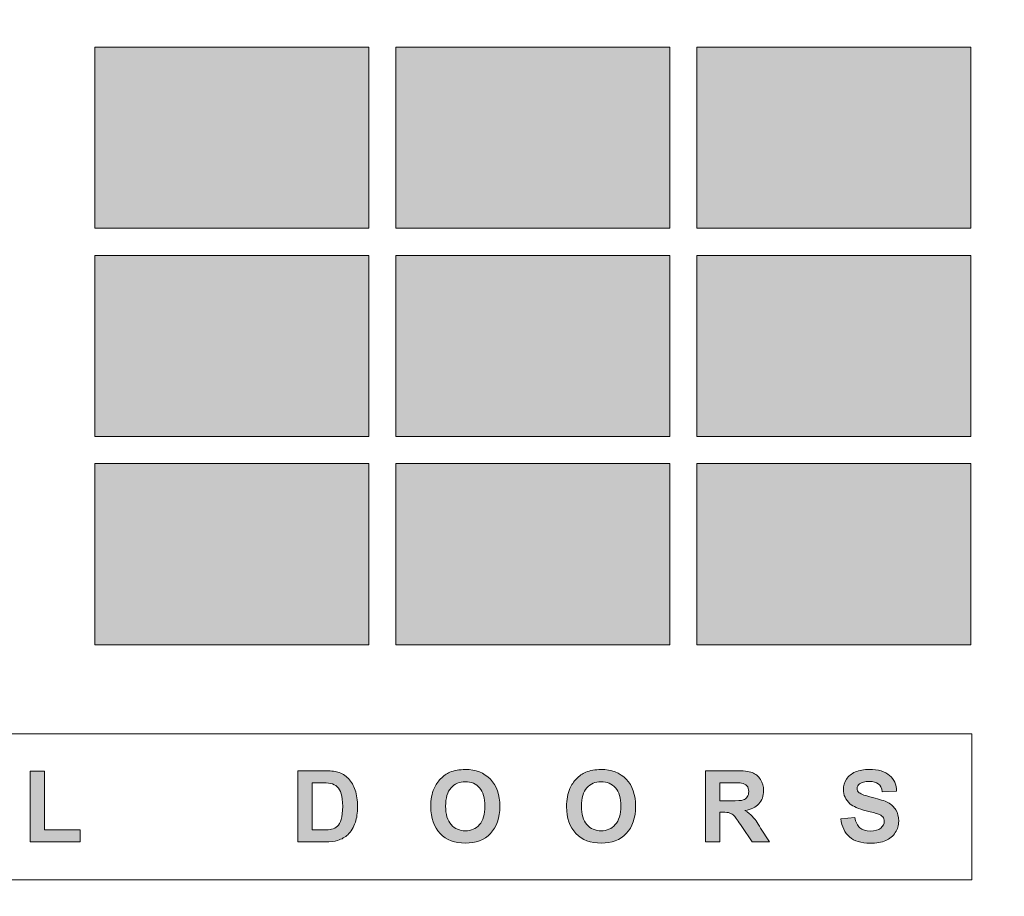
# Model space of a CAD drawing. Units: inches. Extents: x 0.3 to 10.7, y 0.3 to 8.2.
# Drawn here: x 5.7 to 6.3, y 0.8 to 1.3 of the extents above; entities that cross this region are included whole.
import ezdxf

# ---------------------------------------------------------------- set-up
doc = ezdxf.new("R2010")
doc.units = ezdxf.units.IN
doc.header["$MEASUREMENT"] = 0
for name, color, linetype in [('4to1 Chain Hoist', 7, 'Continuous'), ('DIMENSION', 7, 'Continuous'), ('TEXT2', 7, 'Continuous')]:
    doc.layers.add(name, color=color, linetype=linetype)

# ---------------------------------------------------------------- blocks, each defined once
blk = doc.blocks.new('block 47')
at = {"layer": 'TEXT2', "color": 7, "lineweight": 50}
blk.add_open_spline([(4.04789, 0.91125), (4.04789, 0.58436), (4.6852, 0.31937), (5.47136, 0.31937), (6.25752, 0.31937), (6.89482, 0.58436), (6.89482, 0.91125), (6.89482, 1.23813), (6.25752, 1.50312), (5.47136, 1.50312), (4.6852, 1.50312), (4.04789, 1.23813), (4.04789, 0.91125), (4.04789, 0.91125), (4.04789, 0.91125), (4.04789, 0.91125)], degree=3, knots=[0, 0, 0, 0, 1, 1, 1, 2, 2, 2, 3, 3, 3, 4, 4, 4, 5, 5, 5, 5], dxfattribs=at)
blk = doc.blocks.new('block 111')
at = {"layer": 'DIMENSION', "color": 7, "lineweight": 9}
blk.add_lwpolyline([(6.25729, 1.03996), (6.25729, 0.93213)], dxfattribs=at)
blk = doc.blocks.new('block 113')
at = {"layer": 'DIMENSION', "color": 7, "lineweight": 9}
blk.add_lwpolyline([(5.73561, 1.03996), (5.73561, 0.93213)], dxfattribs=at)
blk = doc.blocks.new('block 115')
at = {"layer": 'DIMENSION', "color": 7, "lineweight": 9}
blk.add_lwpolyline([(6.07802, 1.03996), (6.07802, 0.93213)], dxfattribs=at)
blk = doc.blocks.new('block 116')
at = {"layer": 'DIMENSION', "color": 7, "lineweight": 9}
blk.add_lwpolyline([(5.91488, 1.03996), (5.91488, 0.93213)], dxfattribs=at)
blk = doc.blocks.new('block 117')
at = {"layer": 'DIMENSION', "color": 7, "lineweight": 9}
blk.add_lwpolyline([(5.89875, 1.03996), (5.89875, 0.93213)], dxfattribs=at)
blk = doc.blocks.new('block 118')
at = {"layer": 'DIMENSION', "color": 7, "lineweight": 9}
blk.add_lwpolyline([(6.09415, 1.03996), (6.09415, 0.93213)], dxfattribs=at)
blk = doc.blocks.new('block 119')
at = {"layer": 'DIMENSION'}
h = blk.add_hatch(color=7, dxfattribs=at)
h.paths.add_polyline_path([(5.89875, 0.93213), (5.89875, 1.03996), (5.73561, 1.03996), (5.73561, 0.93213)])
h.paths.add_polyline_path([(5.73561, 1.16393), (5.73561, 1.05609), (5.89875, 1.05609), (5.89875, 1.16393)])
h.paths.add_polyline_path([(5.73561, 1.28789), (5.73561, 1.18006), (5.89875, 1.18006), (5.89875, 1.28789)])
h.paths.add_polyline_path([(5.91488, 1.28789), (5.91488, 1.18006), (6.07802, 1.18006), (6.07802, 1.28789)])
h.paths.add_polyline_path([(6.07802, 1.05609), (6.07802, 1.16393), (5.91488, 1.16393), (5.91488, 1.05609)])
h.paths.add_polyline_path([(6.07802, 0.93213), (6.07802, 1.03996), (5.91488, 1.03996), (5.91488, 0.93213)])
h.paths.add_polyline_path([(6.25729, 0.93213), (6.25729, 1.03996), (6.09415, 1.03996), (6.09415, 0.93213)])
h.paths.add_polyline_path([(6.25729, 1.05609), (6.25729, 1.16393), (6.09415, 1.16393), (6.09415, 1.05609)])
h.paths.add_polyline_path([(6.09415, 1.28789), (6.09415, 1.18006), (6.25729, 1.18006), (6.25729, 1.28789)])
at = {"layer": 'DIMENSION', "lineweight": 0}
for points in [[(5.73561, 1.28789), (5.73561, 1.18006), (5.89875, 1.18006), (5.89875, 1.28789), (5.73561, 1.28789)], [(5.91488, 1.28789), (5.91488, 1.18006), (6.07802, 1.18006), (6.07802, 1.28789), (5.91488, 1.28789)], [(6.09415, 1.28789), (6.09415, 1.18006), (6.25729, 1.18006), (6.25729, 1.28789), (6.09415, 1.28789)], [(5.73561, 1.16393), (5.73561, 1.05609), (5.89875, 1.05609), (5.89875, 1.16393), (5.73561, 1.16393)], [(6.07802, 1.05609), (6.07802, 1.16393), (5.91488, 1.16393), (5.91488, 1.05609), (6.07802, 1.05609)], [(6.25729, 1.05609), (6.25729, 1.16393), (6.09415, 1.16393), (6.09415, 1.05609), (6.25729, 1.05609)], [(5.89875, 0.93213), (5.89875, 1.03996), (5.73561, 1.03996), (5.73561, 0.93213), (5.89875, 0.93213)], [(6.07802, 0.93213), (6.07802, 1.03996), (5.91488, 1.03996), (5.91488, 0.93213), (6.07802, 0.93213)], [(6.25729, 0.93213), (6.25729, 1.03996), (6.09415, 1.03996), (6.09415, 0.93213), (6.25729, 0.93213)]]:
    blk.add_lwpolyline(points, dxfattribs=at)
blk = doc.blocks.new('block 122')
at = {"layer": 'DIMENSION', "color": 7, "lineweight": 9}
blk.add_lwpolyline([(5.73561, 0.93213), (5.89875, 0.93213)], dxfattribs=at)
blk = doc.blocks.new('block 125')
at = {"layer": 'DIMENSION', "color": 7, "lineweight": 9}
blk.add_lwpolyline([(5.91488, 0.93213), (6.07802, 0.93213)], dxfattribs=at)
blk = doc.blocks.new('block 126')
at = {"layer": 'DIMENSION', "color": 7, "lineweight": 9}
blk.add_lwpolyline([(6.09415, 0.93213), (6.25729, 0.93213)], dxfattribs=at)
blk = doc.blocks.new('block 127')
at = {"layer": 'DIMENSION', "color": 7, "lineweight": 9}
blk.add_lwpolyline([(5.73561, 1.16393), (5.89875, 1.16393)], dxfattribs=at)
blk = doc.blocks.new('block 128')
at = {"layer": 'DIMENSION', "color": 7, "lineweight": 9}
blk.add_lwpolyline([(5.73561, 1.18006), (5.89875, 1.18006)], dxfattribs=at)
blk = doc.blocks.new('block 129')
at = {"layer": 'DIMENSION', "color": 7, "lineweight": 9}
blk.add_lwpolyline([(5.73561, 1.05609), (5.89875, 1.05609)], dxfattribs=at)
blk = doc.blocks.new('block 130')
at = {"layer": 'DIMENSION', "color": 7, "lineweight": 9}
blk.add_lwpolyline([(5.73561, 1.03996), (5.89875, 1.03996)], dxfattribs=at)
blk = doc.blocks.new('block 131')
at = {"layer": 'DIMENSION', "color": 7, "lineweight": 9}
blk.add_lwpolyline([(5.73561, 1.28789), (5.73561, 1.18006)], dxfattribs=at)
blk = doc.blocks.new('block 133')
at = {"layer": 'DIMENSION', "color": 7, "lineweight": 9}
blk.add_lwpolyline([(5.73561, 1.16393), (5.73561, 1.05609)], dxfattribs=at)
blk = doc.blocks.new('block 134')
at = {"layer": 'DIMENSION', "color": 7, "lineweight": 9}
blk.add_lwpolyline([(6.25729, 1.28789), (6.25729, 1.18006)], dxfattribs=at)
blk = doc.blocks.new('block 135')
at = {"layer": 'DIMENSION', "color": 7, "lineweight": 9}
blk.add_lwpolyline([(6.07802, 1.28789), (6.07802, 1.18006)], dxfattribs=at)
blk = doc.blocks.new('block 136')
at = {"layer": 'DIMENSION', "color": 7, "lineweight": 9}
blk.add_lwpolyline([(5.91488, 1.28789), (5.91488, 1.18006)], dxfattribs=at)
blk = doc.blocks.new('block 137')
at = {"layer": 'DIMENSION', "color": 7, "lineweight": 9}
blk.add_lwpolyline([(5.89875, 1.28789), (5.89875, 1.18006)], dxfattribs=at)
blk = doc.blocks.new('block 138')
at = {"layer": 'DIMENSION', "color": 7, "lineweight": 9}
blk.add_lwpolyline([(6.09415, 1.28789), (6.09415, 1.18006)], dxfattribs=at)
blk = doc.blocks.new('block 139')
at = {"layer": 'DIMENSION', "color": 7, "lineweight": 9}
blk.add_lwpolyline([(5.91488, 1.16393), (6.07802, 1.16393)], dxfattribs=at)
blk = doc.blocks.new('block 140')
at = {"layer": 'DIMENSION', "color": 7, "lineweight": 9}
blk.add_lwpolyline([(5.91488, 1.18006), (6.07802, 1.18006)], dxfattribs=at)
blk = doc.blocks.new('block 141')
at = {"layer": 'DIMENSION', "color": 7, "lineweight": 9}
blk.add_lwpolyline([(5.91488, 1.05609), (6.07802, 1.05609)], dxfattribs=at)
blk = doc.blocks.new('block 142')
at = {"layer": 'DIMENSION', "color": 7, "lineweight": 9}
blk.add_lwpolyline([(5.91488, 1.03996), (6.07802, 1.03996)], dxfattribs=at)
blk = doc.blocks.new('block 143')
at = {"layer": 'DIMENSION', "color": 7, "lineweight": 9}
blk.add_lwpolyline([(5.89875, 1.16393), (5.89875, 1.05609)], dxfattribs=at)
blk = doc.blocks.new('block 144')
at = {"layer": 'DIMENSION', "color": 7, "lineweight": 9}
blk.add_lwpolyline([(5.91488, 1.16393), (5.91488, 1.05609)], dxfattribs=at)
blk = doc.blocks.new('block 145')
at = {"layer": 'DIMENSION', "color": 7, "lineweight": 9}
blk.add_lwpolyline([(6.25729, 1.16393), (6.25729, 1.05609)], dxfattribs=at)
blk = doc.blocks.new('block 146')
at = {"layer": 'DIMENSION', "color": 7, "lineweight": 9}
blk.add_lwpolyline([(6.07802, 1.16393), (6.07802, 1.05609)], dxfattribs=at)
blk = doc.blocks.new('block 147')
at = {"layer": 'DIMENSION', "color": 7, "lineweight": 9}
blk.add_lwpolyline([(6.09415, 1.16393), (6.09415, 1.05609)], dxfattribs=at)
blk = doc.blocks.new('block 148')
at = {"layer": 'DIMENSION', "color": 7, "lineweight": 9}
blk.add_lwpolyline([(6.09415, 1.18006), (6.25729, 1.18006)], dxfattribs=at)
blk = doc.blocks.new('block 149')
at = {"layer": 'DIMENSION', "color": 7, "lineweight": 9}
blk.add_lwpolyline([(6.09415, 1.16393), (6.25729, 1.16393)], dxfattribs=at)
blk = doc.blocks.new('block 150')
at = {"layer": 'DIMENSION', "color": 7, "lineweight": 9}
blk.add_lwpolyline([(6.09415, 1.05609), (6.25729, 1.05609)], dxfattribs=at)
blk = doc.blocks.new('block 151')
at = {"layer": 'DIMENSION', "color": 7, "lineweight": 9}
blk.add_lwpolyline([(6.09415, 1.03996), (6.25729, 1.03996)], dxfattribs=at)
blk = doc.blocks.new('block 371')
at = {"layer": 'DIMENSION', "color": 7, "lineweight": 9}
blk.add_lwpolyline([(4.68542, 0.79225), (6.25781, 0.79225), (6.25781, 0.8792), (4.68542, 0.8792), (4.68542, 0.79225)], dxfattribs=at)
blk = doc.blocks.new('block 389')
at = {"layer": 'DIMENSION'}
h = blk.add_hatch(color=7, dxfattribs=at)
h.dxf.hatch_style = 2
edge = h.paths.add_edge_path()
edge.add_spline(control_points=[(6.1798, 0.82856), (6.1798, 0.82856), (6.18812, 0.82937), (6.18812, 0.82937), (6.18861, 0.82658), (6.18963, 0.82452), (6.19116, 0.82322), (6.19269, 0.8219), (6.19477, 0.82125), (6.19737, 0.82125), (6.20013, 0.82125), (6.2022, 0.82183), (6.2036, 0.823), (6.205, 0.82416), (6.2057, 0.82552), (6.2057, 0.82708), (6.2057, 0.82808), (6.2054, 0.82894), (6.20482, 0.82964), (6.20422, 0.83035), (6.20321, 0.83096), (6.20174, 0.83148), (6.20074, 0.83183), (6.19845, 0.83244), (6.19488, 0.83333), (6.19029, 0.83447), (6.18708, 0.83587), (6.18522, 0.83752), (6.18262, 0.83986), (6.18133, 0.84271), (6.18133, 0.84606), (6.18133, 0.84821), (6.18194, 0.85023), (6.18316, 0.85212), (6.18438, 0.85399), (6.18614, 0.85543), (6.18845, 0.8564), (6.19076, 0.85739), (6.19354, 0.85788), (6.19679, 0.85788), (6.20211, 0.85788), (6.20612, 0.85672), (6.20881, 0.85438), (6.21149, 0.85205), (6.2129, 0.84893), (6.21304, 0.84504), (6.21304, 0.84504), (6.20448, 0.84467), (6.20448, 0.84467), (6.20412, 0.84684), (6.20333, 0.84842), (6.20213, 0.84937), (6.20093, 0.85031), (6.19911, 0.8508), (6.19671, 0.8508), (6.19421, 0.8508), (6.19227, 0.85029), (6.19086, 0.84927), (6.18995, 0.84861), (6.18951, 0.84774), (6.18951, 0.84664), (6.18951, 0.84564), (6.18993, 0.84477), (6.19078, 0.84406), (6.19185, 0.84315), (6.19449, 0.8422), (6.19865, 0.84123), (6.20281, 0.84024), (6.20589, 0.83922), (6.20789, 0.83818), (6.20988, 0.83712), (6.21144, 0.83569), (6.21257, 0.83386), (6.21369, 0.83204), (6.21426, 0.82979), (6.21426, 0.82711), (6.21426, 0.82468), (6.21358, 0.82241), (6.21224, 0.82029), (6.21088, 0.81817), (6.20897, 0.8166), (6.20652, 0.81557), (6.20405, 0.81453), (6.20097, 0.81402), (6.19728, 0.81402), (6.19192, 0.81402), (6.18781, 0.81525), (6.18494, 0.81774), (6.18206, 0.8202), (6.18035, 0.82381), (6.1798, 0.82856)], knot_values=[0, 0, 0, 0, 1, 1, 1, 2, 2, 2, 3, 3, 3, 4, 4, 4, 5, 5, 5, 6, 6, 6, 7, 7, 7, 8, 8, 8, 9, 9, 9, 10, 10, 10, 11, 11, 11, 12, 12, 12, 13, 13, 13, 14, 14, 14, 15, 15, 15, 16, 16, 16, 17, 17, 17, 18, 18, 18, 19, 19, 19, 20, 20, 20, 21, 21, 21, 22, 22, 22, 23, 23, 23, 24, 24, 24, 25, 25, 25, 26, 26, 26, 27, 27, 27, 28, 28, 28, 29, 29, 29, 30, 30, 30, 30], degree=3, periodic=1)
at = {"layer": 'DIMENSION', "lineweight": 0}
blk.add_open_spline([(6.1798, 0.82856), (6.1798, 0.82856), (6.18812, 0.82937), (6.18812, 0.82937), (6.18861, 0.82658), (6.18963, 0.82452), (6.19116, 0.82322), (6.19269, 0.8219), (6.19477, 0.82125), (6.19737, 0.82125), (6.20013, 0.82125), (6.2022, 0.82183), (6.2036, 0.823), (6.205, 0.82416), (6.2057, 0.82552), (6.2057, 0.82708), (6.2057, 0.82808), (6.2054, 0.82894), (6.20482, 0.82964), (6.20422, 0.83035), (6.20321, 0.83096), (6.20174, 0.83148), (6.20074, 0.83183), (6.19845, 0.83244), (6.19488, 0.83333), (6.19029, 0.83447), (6.18708, 0.83587), (6.18522, 0.83752), (6.18262, 0.83986), (6.18133, 0.84271), (6.18133, 0.84606), (6.18133, 0.84821), (6.18194, 0.85023), (6.18316, 0.85212), (6.18438, 0.85399), (6.18614, 0.85543), (6.18845, 0.8564), (6.19076, 0.85739), (6.19354, 0.85788), (6.19679, 0.85788), (6.20211, 0.85788), (6.20612, 0.85672), (6.20881, 0.85438), (6.21149, 0.85205), (6.2129, 0.84893), (6.21304, 0.84504), (6.21304, 0.84504), (6.20448, 0.84467), (6.20448, 0.84467), (6.20412, 0.84684), (6.20333, 0.84842), (6.20213, 0.84937), (6.20093, 0.85031), (6.19911, 0.8508), (6.19671, 0.8508), (6.19421, 0.8508), (6.19227, 0.85029), (6.19086, 0.84927), (6.18995, 0.84861), (6.18951, 0.84774), (6.18951, 0.84664), (6.18951, 0.84564), (6.18993, 0.84477), (6.19078, 0.84406), (6.19185, 0.84315), (6.19449, 0.8422), (6.19865, 0.84123), (6.20281, 0.84024), (6.20589, 0.83922), (6.20789, 0.83818), (6.20988, 0.83712), (6.21144, 0.83569), (6.21257, 0.83386), (6.21369, 0.83204), (6.21426, 0.82979), (6.21426, 0.82711), (6.21426, 0.82468), (6.21358, 0.82241), (6.21224, 0.82029), (6.21088, 0.81817), (6.20897, 0.8166), (6.20652, 0.81557), (6.20405, 0.81453), (6.20097, 0.81402), (6.19728, 0.81402), (6.19192, 0.81402), (6.18781, 0.81525), (6.18494, 0.81774), (6.18206, 0.8202), (6.18035, 0.82381), (6.1798, 0.82856)], degree=3, knots=[0, 0, 0, 0, 1, 1, 1, 2, 2, 2, 3, 3, 3, 4, 4, 4, 5, 5, 5, 6, 6, 6, 7, 7, 7, 8, 8, 8, 9, 9, 9, 10, 10, 10, 11, 11, 11, 12, 12, 12, 13, 13, 13, 14, 14, 14, 15, 15, 15, 16, 16, 16, 17, 17, 17, 18, 18, 18, 19, 19, 19, 20, 20, 20, 21, 21, 21, 22, 22, 22, 23, 23, 23, 24, 24, 24, 25, 25, 25, 26, 26, 26, 27, 27, 27, 28, 28, 28, 29, 29, 29, 30, 30, 30, 30], dxfattribs=at)
blk = doc.blocks.new('block 388')
at = {"layer": 'DIMENSION'}
blk.add_blockref('block 389', (0, 0), dxfattribs=at)
blk = doc.blocks.new('block 391')
at = {"layer": 'DIMENSION'}
h = blk.add_hatch(color=7, dxfattribs=at)
h.dxf.hatch_style = 2
edge = h.paths.add_edge_path()
edge.add_spline(control_points=[(5.93563, 0.83571), (5.93563, 0.84002), (5.93628, 0.84364), (5.93757, 0.84657), (5.93853, 0.84873), (5.93985, 0.85067), (5.94151, 0.85239), (5.94318, 0.8541), (5.945, 0.85537), (5.94699, 0.8562), (5.94964, 0.85733), (5.95268, 0.85788), (5.95614, 0.85788), (5.96238, 0.85788), (5.96738, 0.85594), (5.97112, 0.85206), (5.97488, 0.8482), (5.97675, 0.8428), (5.97675, 0.83591), (5.97675, 0.82906), (5.97489, 0.8237), (5.97116, 0.81984), (5.96745, 0.81597), (5.96247, 0.81405), (5.95624, 0.81405), (5.94994, 0.81405), (5.94493, 0.81596), (5.9412, 0.81981), (5.93749, 0.82366), (5.93563, 0.82895), (5.93563, 0.83571)], knot_values=[0, 0, 0, 0, 1, 1, 1, 2, 2, 2, 3, 3, 3, 4, 4, 4, 5, 5, 5, 6, 6, 6, 7, 7, 7, 8, 8, 8, 9, 9, 9, 10, 10, 10, 10], degree=3, periodic=1)
edge = h.paths.add_edge_path()
edge.add_spline(control_points=[(5.94444, 0.83599), (5.94444, 0.83119), (5.94556, 0.82756), (5.94777, 0.82507), (5.94999, 0.82259), (5.9528, 0.82136), (5.95622, 0.82136), (5.95964, 0.82136), (5.96243, 0.82259), (5.96461, 0.82505), (5.96681, 0.8275), (5.9679, 0.83119), (5.9679, 0.8361), (5.9679, 0.84097), (5.96684, 0.84459), (5.96471, 0.84698), (5.96258, 0.84937), (5.95974, 0.85056), (5.95622, 0.85056), (5.95269, 0.85056), (5.94984, 0.84935), (5.94769, 0.84694), (5.94553, 0.84452), (5.94444, 0.84087), (5.94444, 0.83599)], knot_values=[0, 0, 0, 0, 1, 1, 1, 2, 2, 2, 3, 3, 3, 4, 4, 4, 5, 5, 5, 6, 6, 6, 7, 7, 7, 8, 8, 8, 8], degree=3, periodic=1)
at = {"layer": 'DIMENSION', "lineweight": 0}
for points, knots in [([(5.93563, 0.83571), (5.93563, 0.84002), (5.93628, 0.84364), (5.93757, 0.84657), (5.93853, 0.84873), (5.93985, 0.85067), (5.94151, 0.85239), (5.94318, 0.8541), (5.945, 0.85537), (5.94699, 0.8562), (5.94964, 0.85733), (5.95268, 0.85788), (5.95614, 0.85788), (5.96238, 0.85788), (5.96738, 0.85594), (5.97112, 0.85206), (5.97488, 0.8482), (5.97675, 0.8428), (5.97675, 0.83591), (5.97675, 0.82906), (5.97489, 0.8237), (5.97116, 0.81984), (5.96745, 0.81597), (5.96247, 0.81405), (5.95624, 0.81405), (5.94994, 0.81405), (5.94493, 0.81596), (5.9412, 0.81981), (5.93749, 0.82366), (5.93563, 0.82895), (5.93563, 0.83571)], [0, 0, 0, 0, 1, 1, 1, 2, 2, 2, 3, 3, 3, 4, 4, 4, 5, 5, 5, 6, 6, 6, 7, 7, 7, 8, 8, 8, 9, 9, 9, 10, 10, 10, 10]), ([(5.94444, 0.83599), (5.94444, 0.83119), (5.94556, 0.82756), (5.94777, 0.82507), (5.94999, 0.82259), (5.9528, 0.82136), (5.95622, 0.82136), (5.95964, 0.82136), (5.96243, 0.82259), (5.96461, 0.82505), (5.96681, 0.8275), (5.9679, 0.83119), (5.9679, 0.8361), (5.9679, 0.84097), (5.96684, 0.84459), (5.96471, 0.84698), (5.96258, 0.84937), (5.95974, 0.85056), (5.95622, 0.85056), (5.95269, 0.85056), (5.94984, 0.84935), (5.94769, 0.84694), (5.94553, 0.84452), (5.94444, 0.84087), (5.94444, 0.83599)], [0, 0, 0, 0, 1, 1, 1, 2, 2, 2, 3, 3, 3, 4, 4, 4, 5, 5, 5, 6, 6, 6, 7, 7, 7, 8, 8, 8, 8])]:
    blk.add_open_spline(points, degree=3, knots=knots, dxfattribs=at)
blk = doc.blocks.new('block 390')
at = {"layer": 'DIMENSION'}
blk.add_blockref('block 391', (0, 0), dxfattribs=at)
blk = doc.blocks.new('block 393')
at = {"layer": 'DIMENSION'}
h = blk.add_hatch(color=7, dxfattribs=at)
h.dxf.hatch_style = 2
edge = h.paths.add_edge_path()
edge.add_spline(control_points=[(5.85647, 0.85716), (5.85647, 0.85716), (5.87211, 0.85716), (5.87211, 0.85716), (5.87564, 0.85716), (5.87834, 0.85689), (5.88018, 0.85635), (5.88266, 0.85562), (5.88479, 0.85432), (5.88657, 0.85244), (5.88835, 0.85057), (5.8897, 0.84828), (5.89062, 0.84558), (5.89155, 0.84287), (5.89201, 0.83953), (5.89201, 0.83556), (5.89201, 0.83207), (5.89157, 0.82906), (5.89071, 0.82654), (5.88965, 0.82345), (5.88813, 0.82095), (5.88616, 0.81905), (5.88468, 0.8176), (5.88268, 0.81647), (5.88015, 0.81566), (5.87827, 0.81506), (5.87573, 0.81477), (5.87257, 0.81477), (5.87257, 0.81477), (5.85647, 0.81477), (5.85647, 0.81477), (5.85647, 0.81477), (5.85647, 0.85716), (5.85647, 0.85716)], knot_values=[0, 0, 0, 0, 1, 1, 1, 2, 2, 2, 3, 3, 3, 4, 4, 4, 5, 5, 5, 6, 6, 6, 7, 7, 7, 8, 8, 8, 9, 9, 9, 10, 10, 10, 11, 11, 11, 11], degree=3, periodic=1)
edge = h.paths.add_edge_path()
edge.add_spline(control_points=[(5.86503, 0.84999), (5.86503, 0.84999), (5.86503, 0.82191), (5.86503, 0.82191), (5.86503, 0.82191), (5.87142, 0.82191), (5.87142, 0.82191), (5.87381, 0.82191), (5.87554, 0.82205), (5.8766, 0.82231), (5.87798, 0.82266), (5.87914, 0.82324), (5.88005, 0.82408), (5.88097, 0.82491), (5.88171, 0.82627), (5.8823, 0.82817), (5.88287, 0.83006), (5.88317, 0.83266), (5.88317, 0.83594), (5.88317, 0.83921), (5.88287, 0.84173), (5.8823, 0.84348), (5.88171, 0.84523), (5.8809, 0.8466), (5.87987, 0.84759), (5.87882, 0.84856), (5.8775, 0.84923), (5.87591, 0.84958), (5.8747, 0.84985), (5.87237, 0.84999), (5.86887, 0.84999), (5.86887, 0.84999), (5.86503, 0.84999), (5.86503, 0.84999)], knot_values=[0, 0, 0, 0, 1, 1, 1, 2, 2, 2, 3, 3, 3, 4, 4, 4, 5, 5, 5, 6, 6, 6, 7, 7, 7, 8, 8, 8, 9, 9, 9, 10, 10, 10, 11, 11, 11, 11], degree=3, periodic=1)
at = {"layer": 'DIMENSION', "lineweight": 0}
for points in [[(5.85647, 0.85716), (5.85647, 0.85716), (5.87211, 0.85716), (5.87211, 0.85716), (5.87564, 0.85716), (5.87834, 0.85689), (5.88018, 0.85635), (5.88266, 0.85562), (5.88479, 0.85432), (5.88657, 0.85244), (5.88835, 0.85057), (5.8897, 0.84828), (5.89062, 0.84558), (5.89155, 0.84287), (5.89201, 0.83953), (5.89201, 0.83556), (5.89201, 0.83207), (5.89157, 0.82906), (5.89071, 0.82654), (5.88965, 0.82345), (5.88813, 0.82095), (5.88616, 0.81905), (5.88468, 0.8176), (5.88268, 0.81647), (5.88015, 0.81566), (5.87827, 0.81506), (5.87573, 0.81477), (5.87257, 0.81477), (5.87257, 0.81477), (5.85647, 0.81477), (5.85647, 0.81477), (5.85647, 0.81477), (5.85647, 0.85716), (5.85647, 0.85716)], [(5.86503, 0.84999), (5.86503, 0.84999), (5.86503, 0.82191), (5.86503, 0.82191), (5.86503, 0.82191), (5.87142, 0.82191), (5.87142, 0.82191), (5.87381, 0.82191), (5.87554, 0.82205), (5.8766, 0.82231), (5.87798, 0.82266), (5.87914, 0.82324), (5.88005, 0.82408), (5.88097, 0.82491), (5.88171, 0.82627), (5.8823, 0.82817), (5.88287, 0.83006), (5.88317, 0.83266), (5.88317, 0.83594), (5.88317, 0.83921), (5.88287, 0.84173), (5.8823, 0.84348), (5.88171, 0.84523), (5.8809, 0.8466), (5.87987, 0.84759), (5.87882, 0.84856), (5.8775, 0.84923), (5.87591, 0.84958), (5.8747, 0.84985), (5.87237, 0.84999), (5.86887, 0.84999), (5.86887, 0.84999), (5.86503, 0.84999), (5.86503, 0.84999)]]:
    blk.add_open_spline(points, degree=3, knots=[0, 0, 0, 0, 1, 1, 1, 2, 2, 2, 3, 3, 3, 4, 4, 4, 5, 5, 5, 6, 6, 6, 7, 7, 7, 8, 8, 8, 9, 9, 9, 10, 10, 10, 11, 11, 11, 11], dxfattribs=at)
blk = doc.blocks.new('block 392')
at = {"layer": 'DIMENSION'}
blk.add_blockref('block 393', (0, 0), dxfattribs=at)
blk = doc.blocks.new('block 395')
at = {"layer": 'DIMENSION'}
h = blk.add_hatch(color=7, dxfattribs=at)
h.dxf.hatch_style = 2
edge = h.paths.add_edge_path()
edge.add_spline(control_points=[(6.01649, 0.83571), (6.01649, 0.84002), (6.01714, 0.84364), (6.01843, 0.84657), (6.0194, 0.84873), (6.02071, 0.85067), (6.02238, 0.85239), (6.02405, 0.8541), (6.02587, 0.85537), (6.02786, 0.8562), (6.0305, 0.85733), (6.03354, 0.85788), (6.037, 0.85788), (6.04324, 0.85788), (6.04824, 0.85594), (6.05199, 0.85206), (6.05575, 0.8482), (6.05762, 0.8428), (6.05762, 0.83591), (6.05762, 0.82906), (6.05576, 0.8237), (6.05203, 0.81984), (6.04831, 0.81597), (6.04333, 0.81405), (6.03711, 0.81405), (6.0308, 0.81405), (6.0258, 0.81596), (6.02207, 0.81981), (6.01835, 0.82366), (6.01649, 0.82895), (6.01649, 0.83571)], knot_values=[0, 0, 0, 0, 1, 1, 1, 2, 2, 2, 3, 3, 3, 4, 4, 4, 5, 5, 5, 6, 6, 6, 7, 7, 7, 8, 8, 8, 9, 9, 9, 10, 10, 10, 10], degree=3, periodic=1)
edge = h.paths.add_edge_path()
edge.add_spline(control_points=[(6.02531, 0.83599), (6.02531, 0.83119), (6.02642, 0.82756), (6.02863, 0.82507), (6.03086, 0.82259), (6.03366, 0.82136), (6.03708, 0.82136), (6.0405, 0.82136), (6.04329, 0.82259), (6.04548, 0.82505), (6.04768, 0.8275), (6.04876, 0.83119), (6.04876, 0.8361), (6.04876, 0.84097), (6.0477, 0.84459), (6.04557, 0.84698), (6.04344, 0.84937), (6.04061, 0.85056), (6.03708, 0.85056), (6.03356, 0.85056), (6.03071, 0.84935), (6.02855, 0.84694), (6.02639, 0.84452), (6.02531, 0.84087), (6.02531, 0.83599)], knot_values=[0, 0, 0, 0, 1, 1, 1, 2, 2, 2, 3, 3, 3, 4, 4, 4, 5, 5, 5, 6, 6, 6, 7, 7, 7, 8, 8, 8, 8], degree=3, periodic=1)
at = {"layer": 'DIMENSION', "lineweight": 0}
for points, knots in [([(6.01649, 0.83571), (6.01649, 0.84002), (6.01714, 0.84364), (6.01843, 0.84657), (6.0194, 0.84873), (6.02071, 0.85067), (6.02238, 0.85239), (6.02405, 0.8541), (6.02587, 0.85537), (6.02786, 0.8562), (6.0305, 0.85733), (6.03354, 0.85788), (6.037, 0.85788), (6.04324, 0.85788), (6.04824, 0.85594), (6.05199, 0.85206), (6.05575, 0.8482), (6.05762, 0.8428), (6.05762, 0.83591), (6.05762, 0.82906), (6.05576, 0.8237), (6.05203, 0.81984), (6.04831, 0.81597), (6.04333, 0.81405), (6.03711, 0.81405), (6.0308, 0.81405), (6.0258, 0.81596), (6.02207, 0.81981), (6.01835, 0.82366), (6.01649, 0.82895), (6.01649, 0.83571)], [0, 0, 0, 0, 1, 1, 1, 2, 2, 2, 3, 3, 3, 4, 4, 4, 5, 5, 5, 6, 6, 6, 7, 7, 7, 8, 8, 8, 9, 9, 9, 10, 10, 10, 10]), ([(6.02531, 0.83599), (6.02531, 0.83119), (6.02642, 0.82756), (6.02863, 0.82507), (6.03086, 0.82259), (6.03366, 0.82136), (6.03708, 0.82136), (6.0405, 0.82136), (6.04329, 0.82259), (6.04548, 0.82505), (6.04768, 0.8275), (6.04876, 0.83119), (6.04876, 0.8361), (6.04876, 0.84097), (6.0477, 0.84459), (6.04557, 0.84698), (6.04344, 0.84937), (6.04061, 0.85056), (6.03708, 0.85056), (6.03356, 0.85056), (6.03071, 0.84935), (6.02855, 0.84694), (6.02639, 0.84452), (6.02531, 0.84087), (6.02531, 0.83599)], [0, 0, 0, 0, 1, 1, 1, 2, 2, 2, 3, 3, 3, 4, 4, 4, 5, 5, 5, 6, 6, 6, 7, 7, 7, 8, 8, 8, 8])]:
    blk.add_open_spline(points, degree=3, knots=knots, dxfattribs=at)
blk = doc.blocks.new('block 394')
at = {"layer": 'DIMENSION'}
blk.add_blockref('block 395', (0, 0), dxfattribs=at)
blk = doc.blocks.new('block 397')
at = {"layer": 'DIMENSION'}
h = blk.add_hatch(color=7, dxfattribs=at)
h.dxf.hatch_style = 2
edge = h.paths.add_edge_path()
edge.add_spline(control_points=[(6.09912, 0.81477), (6.09912, 0.81477), (6.09912, 0.85716), (6.09912, 0.85716), (6.09912, 0.85716), (6.11713, 0.85716), (6.11713, 0.85716), (6.12166, 0.85716), (6.12496, 0.85677), (6.12701, 0.85601), (6.12907, 0.85525), (6.13071, 0.8539), (6.13194, 0.85196), (6.13318, 0.85), (6.13379, 0.84778), (6.13379, 0.84527), (6.13379, 0.8421), (6.13285, 0.83946), (6.131, 0.83739), (6.12912, 0.83533), (6.12633, 0.83401), (6.1226, 0.83347), (6.12446, 0.8324), (6.12598, 0.8312), (6.12718, 0.82992), (6.12839, 0.82863), (6.13002, 0.82633), (6.13205, 0.82304), (6.13205, 0.82304), (6.13723, 0.81477), (6.13723, 0.81477), (6.13723, 0.81477), (6.12699, 0.81477), (6.12699, 0.81477), (6.12699, 0.81477), (6.12081, 0.82399), (6.12081, 0.82399), (6.11861, 0.82728), (6.11711, 0.82936), (6.11629, 0.83023), (6.11549, 0.83108), (6.11464, 0.83167), (6.11373, 0.83199), (6.11282, 0.8323), (6.11138, 0.83247), (6.10942, 0.83247), (6.10942, 0.83247), (6.10768, 0.83247), (6.10768, 0.83247), (6.10768, 0.83247), (6.10768, 0.81477), (6.10768, 0.81477), (6.10768, 0.81477), (6.09912, 0.81477), (6.09912, 0.81477)], knot_values=[0, 0, 0, 0, 1, 1, 1, 2, 2, 2, 3, 3, 3, 4, 4, 4, 5, 5, 5, 6, 6, 6, 7, 7, 7, 8, 8, 8, 9, 9, 9, 10, 10, 10, 11, 11, 11, 12, 12, 12, 13, 13, 13, 14, 14, 14, 15, 15, 15, 16, 16, 16, 17, 17, 17, 18, 18, 18, 18], degree=3, periodic=1)
edge = h.paths.add_edge_path()
edge.add_spline(control_points=[(6.10768, 0.83923), (6.10768, 0.83923), (6.11401, 0.83923), (6.11401, 0.83923), (6.11812, 0.83923), (6.12069, 0.83941), (6.1217, 0.83975), (6.12273, 0.8401), (6.12354, 0.8407), (6.1241, 0.84154), (6.12469, 0.84239), (6.12497, 0.84345), (6.12497, 0.84473), (6.12497, 0.84615), (6.12459, 0.8473), (6.12383, 0.84819), (6.12307, 0.84905), (6.122, 0.84961), (6.12061, 0.84984), (6.11991, 0.84993), (6.11782, 0.84999), (6.11437, 0.84999), (6.11437, 0.84999), (6.10768, 0.84999), (6.10768, 0.84999), (6.10768, 0.84999), (6.10768, 0.83923), (6.10768, 0.83923)], knot_values=[0, 0, 0, 0, 1, 1, 1, 2, 2, 2, 3, 3, 3, 4, 4, 4, 5, 5, 5, 6, 6, 6, 7, 7, 7, 8, 8, 8, 9, 9, 9, 9], degree=3, periodic=1)
at = {"layer": 'DIMENSION', "lineweight": 0}
for points, knots in [([(6.09912, 0.81477), (6.09912, 0.81477), (6.09912, 0.85716), (6.09912, 0.85716), (6.09912, 0.85716), (6.11713, 0.85716), (6.11713, 0.85716), (6.12166, 0.85716), (6.12496, 0.85677), (6.12701, 0.85601), (6.12907, 0.85525), (6.13071, 0.8539), (6.13194, 0.85196), (6.13318, 0.85), (6.13379, 0.84778), (6.13379, 0.84527), (6.13379, 0.8421), (6.13285, 0.83946), (6.131, 0.83739), (6.12912, 0.83533), (6.12633, 0.83401), (6.1226, 0.83347), (6.12446, 0.8324), (6.12598, 0.8312), (6.12718, 0.82992), (6.12839, 0.82863), (6.13002, 0.82633), (6.13205, 0.82304), (6.13205, 0.82304), (6.13723, 0.81477), (6.13723, 0.81477), (6.13723, 0.81477), (6.12699, 0.81477), (6.12699, 0.81477), (6.12699, 0.81477), (6.12081, 0.82399), (6.12081, 0.82399), (6.11861, 0.82728), (6.11711, 0.82936), (6.11629, 0.83023), (6.11549, 0.83108), (6.11464, 0.83167), (6.11373, 0.83199), (6.11282, 0.8323), (6.11138, 0.83247), (6.10942, 0.83247), (6.10942, 0.83247), (6.10768, 0.83247), (6.10768, 0.83247), (6.10768, 0.83247), (6.10768, 0.81477), (6.10768, 0.81477), (6.10768, 0.81477), (6.09912, 0.81477), (6.09912, 0.81477)], [0, 0, 0, 0, 1, 1, 1, 2, 2, 2, 3, 3, 3, 4, 4, 4, 5, 5, 5, 6, 6, 6, 7, 7, 7, 8, 8, 8, 9, 9, 9, 10, 10, 10, 11, 11, 11, 12, 12, 12, 13, 13, 13, 14, 14, 14, 15, 15, 15, 16, 16, 16, 17, 17, 17, 18, 18, 18, 18]), ([(6.10768, 0.83923), (6.10768, 0.83923), (6.11401, 0.83923), (6.11401, 0.83923), (6.11812, 0.83923), (6.12069, 0.83941), (6.1217, 0.83975), (6.12273, 0.8401), (6.12354, 0.8407), (6.1241, 0.84154), (6.12469, 0.84239), (6.12497, 0.84345), (6.12497, 0.84473), (6.12497, 0.84615), (6.12459, 0.8473), (6.12383, 0.84819), (6.12307, 0.84905), (6.122, 0.84961), (6.12061, 0.84984), (6.11991, 0.84993), (6.11782, 0.84999), (6.11437, 0.84999), (6.11437, 0.84999), (6.10768, 0.84999), (6.10768, 0.84999), (6.10768, 0.84999), (6.10768, 0.83923), (6.10768, 0.83923)], [0, 0, 0, 0, 1, 1, 1, 2, 2, 2, 3, 3, 3, 4, 4, 4, 5, 5, 5, 6, 6, 6, 7, 7, 7, 8, 8, 8, 9, 9, 9, 9])]:
    blk.add_open_spline(points, degree=3, knots=knots, dxfattribs=at)
blk = doc.blocks.new('block 396')
at = {"layer": 'DIMENSION'}
blk.add_blockref('block 397', (0, 0), dxfattribs=at)
blk = doc.blocks.new('block 403')
at = {"layer": 'DIMENSION'}
h = blk.add_hatch(color=7, dxfattribs=at)
h.dxf.hatch_style = 2
h.paths.add_polyline_path([(5.69699, 0.81477), (5.69699, 0.85681), (5.70555, 0.85681), (5.70555, 0.82191), (5.72683, 0.82191), (5.72683, 0.81477)])
at = {"layer": 'DIMENSION', "lineweight": 0}
blk.add_lwpolyline([(5.69699, 0.81477), (5.69699, 0.85681), (5.70555, 0.85681), (5.70555, 0.82191), (5.72683, 0.82191), (5.72683, 0.81477), (5.69699, 0.81477)], dxfattribs=at)
blk = doc.blocks.new('block 402')
at = {"layer": 'DIMENSION'}
blk.add_blockref('block 403', (0, 0), dxfattribs=at)
blk = doc.blocks.new('block 657')
at = {"layer": '4to1 Chain Hoist'}
h = blk.add_hatch(color=7, dxfattribs=at)
edge = h.paths.add_edge_path()
edge.add_spline(control_points=[(4.04789, 0.91125), (4.04789, 1.23813), (4.6852, 1.50312), (5.47136, 1.50312), (5.47136, 1.50312), (4.04789, 1.50312), (4.04789, 1.50312), (4.04789, 1.50312), (4.04789, 0.91125), (4.04789, 0.91125), (4.04789, 0.91125), (4.04789, 0.91125), (4.04789, 0.91125)], knot_values=[0, 0, 0, 0, 1, 1, 1, 2, 2, 2, 3, 3, 3, 4, 4, 4, 4], degree=3, periodic=1)
edge = h.paths.add_edge_path()
edge.add_spline(control_points=[(5.47136, 0.31937), (4.6852, 0.31937), (4.04789, 0.58436), (4.04789, 0.91125), (4.04789, 0.91125), (4.04789, 0.31937), (4.04789, 0.31937), (4.04789, 0.31937), (5.47136, 0.31937), (5.47136, 0.31937), (5.47136, 0.31937), (5.47136, 0.31937), (5.47136, 0.31937)], knot_values=[0, 0, 0, 0, 1, 1, 1, 2, 2, 2, 3, 3, 3, 4, 4, 4, 4], degree=3, periodic=1)
edge = h.paths.add_edge_path()
edge.add_spline(control_points=[(6.89482, 0.31937), (6.89482, 0.31937), (6.89482, 0.91125), (6.89482, 0.91125), (6.89482, 0.58436), (6.25752, 0.31937), (5.47136, 0.31937), (5.47136, 0.31937), (6.89482, 0.31937), (6.89482, 0.31937), (6.89482, 0.31937), (6.89482, 0.31937), (6.89482, 0.31937)], knot_values=[0, 0, 0, 0, 1, 1, 1, 2, 2, 2, 3, 3, 3, 4, 4, 4, 4], degree=3, periodic=1)
edge = h.paths.add_edge_path()
edge.add_spline(control_points=[(5.47136, 1.50312), (6.25752, 1.50312), (6.89482, 1.23813), (6.89482, 0.91125), (6.89482, 0.91125), (6.89482, 1.50312), (6.89482, 1.50312), (6.89482, 1.50312), (5.47136, 1.50312), (5.47136, 1.50312), (5.47136, 1.50312), (5.47136, 1.50312), (5.47136, 1.50312)], knot_values=[0, 0, 0, 0, 1, 1, 1, 2, 2, 2, 3, 3, 3, 4, 4, 4, 4], degree=3, periodic=1)
at = {"layer": '4to1 Chain Hoist', "lineweight": 0}
for points in [[(5.47136, 1.50312), (6.25752, 1.50312), (6.89482, 1.23813), (6.89482, 0.91125), (6.89482, 0.91125), (6.89482, 1.50312), (6.89482, 1.50312), (6.89482, 1.50312), (5.47136, 1.50312), (5.47136, 1.50312), (5.47136, 1.50312), (5.47136, 1.50312), (5.47136, 1.50312)], [(6.89482, 0.31937), (6.89482, 0.31937), (6.89482, 0.91125), (6.89482, 0.91125), (6.89482, 0.58436), (6.25752, 0.31937), (5.47136, 0.31937), (5.47136, 0.31937), (6.89482, 0.31937), (6.89482, 0.31937), (6.89482, 0.31937), (6.89482, 0.31937), (6.89482, 0.31937)]]:
    blk.add_open_spline(points, degree=3, knots=[0, 0, 0, 0, 1, 1, 1, 2, 2, 2, 3, 3, 3, 4, 4, 4, 4], dxfattribs=at)

msp = doc.modelspace()

# ---------------------------------------------------------------- block references
at = {"layer": '4to1 Chain Hoist'}
msp.add_blockref('block 657', (0, 0), dxfattribs=at)
at = {"layer": 'DIMENSION'}
for name in ['block 119', 'block 131', 'block 137', 'block 136', 'block 135', 'block 138', 'block 134', 'block 128', 'block 140', 'block 148', 'block 127', 'block 133', 'block 143', 'block 139', 'block 144', 'block 146', 'block 147', 'block 149', 'block 145', 'block 129', 'block 141', 'block 150', 'block 113', 'block 130', 'block 117', 'block 116', 'block 142', 'block 115', 'block 118', 'block 151', 'block 111', 'block 122', 'block 125', 'block 126', 'block 371', 'block 402', 'block 392', 'block 390', 'block 394', 'block 396', 'block 388']:
    msp.add_blockref(name, (0, 0), dxfattribs=at)
at = {"layer": 'TEXT2'}
msp.add_blockref('block 47', (0, 0), dxfattribs=at)

doc.saveas('drawing.dxf')
